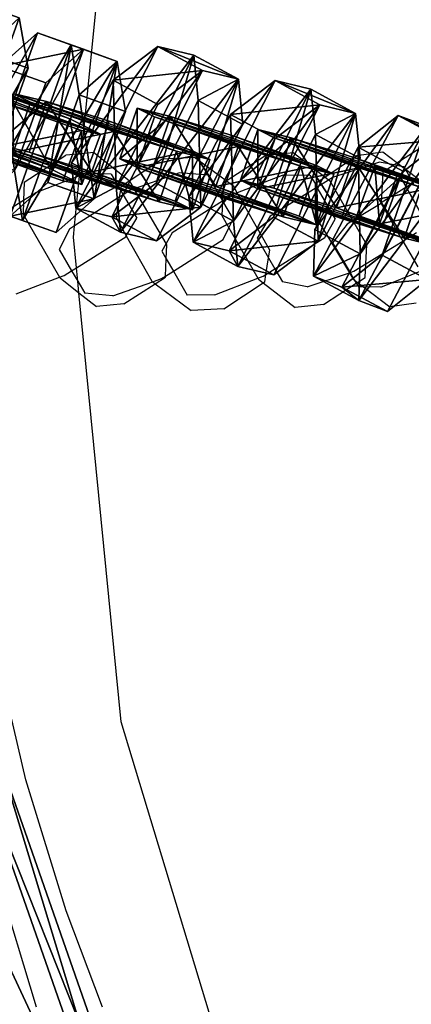
# Model space of a CAD drawing. Units: centimetres. Extents: x -1033 to 1033, y -462 to 460.
# Drawn here: x -848 to -844, y -9 to 0 of the extents above; entities that cross this region are included whole.
import ezdxf

# ---------------------------------------------------------------- set-up
doc = ezdxf.new("R2010")
doc.units = ezdxf.units.CM
doc.header["$LTSCALE"] = 2.54
doc.layers.get('0').update_dxf_attribs({"true_color": 0xff5454})
doc.layers.add('VP-EQ', color=7, linetype='Continuous', true_color=0x8a3492, plot=False)

# ---------------------------------------------------------------- blocks, each defined once
blk = doc.blocks.new('Grupuj_6')
at = {"color": 0}
mesh = blk.add_polyface(dxfattribs=at)
corners = [(0, 1.2845), (0.7228, 0), (0, 0.4155), (0.7228, 1.7), (1.7835, 1.7), (1.7835, 0), (2.5063, 1.2845), (2.5063, 0.4155)]
mesh.append_faces([[corners[k] for k in face] for face in [(0, 1, 2), (5, 6, 7)]], dxfattribs={"vtx0": -1, "color": 0})
mesh.append_faces([[corners[k] for k in face] for face in [(1, 4, 5)]], dxfattribs={"vtx0": -1, "vtx1": -1, "color": 0})
mesh.append_faces([[corners[k] for k in face] for face in [(1, 0, 3), (1, 3, 4), (5, 4, 6)]], dxfattribs={"vtx0": -1, "vtx2": -1, "color": 0})
mesh = blk.add_polyface(dxfattribs=at)
corners = [(0, 1.2845), (0.7228, 1.7, 0.5), (0.7228, 1.7), (0, 1.2845, 0.5)]
mesh.append_faces([[corners[k] for k in face] for face in [(0, 1, 2), (1, 0, 3)]], dxfattribs={"vtx0": -1, "color": 0})
mesh = blk.add_polyface(dxfattribs=at)
corners = [(0.7228, 0, 0.5), (0, 1.2845, 0.5), (0, 0.4155, 0.5), (0.7228, 1.7, 0.5), (1.7835, 1.7, 0.5), (1.7835, 0, 0.5), (2.5063, 1.2845, 0.5), (2.5063, 0.4155, 0.5)]
mesh.append_faces([[corners[k] for k in face] for face in [(0, 1, 2), (6, 5, 7)]], dxfattribs={"vtx0": -1, "color": 0})
mesh.append_faces([[corners[k] for k in face] for face in [(1, 0, 3), (3, 0, 4), (4, 5, 6)]], dxfattribs={"vtx0": -1, "vtx1": -1, "color": 0})
mesh.append_faces([[corners[k] for k in face] for face in [(4, 0, 5)]], dxfattribs={"vtx0": -1, "vtx2": -1, "color": 0})
mesh = blk.add_polyface(dxfattribs=at)
corners = [(0.7228, 1.7, 0.5), (1.7835, 1.7), (0.7228, 1.7), (1.7835, 1.7, 0.5)]
mesh.append_faces([[corners[k] for k in face] for face in [(0, 1, 2), (1, 0, 3)]], dxfattribs={"vtx0": -1, "color": 0})
mesh = blk.add_polyface(dxfattribs=at)
corners = [(1.7835, 1.7, 0.5), (2.5063, 1.2845), (1.7835, 1.7), (2.5063, 1.2845, 0.5)]
mesh.append_faces([[corners[k] for k in face] for face in [(0, 1, 2), (1, 0, 3)]], dxfattribs={"vtx0": -1, "color": 0})
mesh = blk.add_polyface(dxfattribs=at)
corners = [(0, 0.4155, 0.5), (0, 1.2845), (0, 0.4155), (0, 1.2845, 0.5)]
mesh.append_faces([[corners[k] for k in face] for face in [(0, 1, 2), (1, 0, 3)]], dxfattribs={"vtx0": -1, "color": 0})
mesh = blk.add_polyface(dxfattribs=at)
corners = [(2.5063, 1.2845), (2.5063, 0.4155, 0.5), (2.5063, 0.4155), (2.5063, 1.2845, 0.5)]
mesh.append_faces([[corners[k] for k in face] for face in [(0, 1, 2), (1, 0, 3)]], dxfattribs={"vtx0": -1, "color": 0})
mesh = blk.add_polyface(dxfattribs=at)
corners = [(0.7228, 0), (0, 0.4155, 0.5), (0, 0.4155), (0.7228, 0, 0.5)]
mesh.append_faces([[corners[k] for k in face] for face in [(0, 1, 2), (1, 0, 3)]], dxfattribs={"vtx0": -1, "color": 0})
mesh = blk.add_polyface(dxfattribs=at)
corners = [(2.5063, 0.4155, 0.5), (1.7835, 0), (2.5063, 0.4155), (1.7835, 0, 0.5)]
mesh.append_faces([[corners[k] for k in face] for face in [(0, 1, 2), (1, 0, 3)]], dxfattribs={"vtx0": -1, "color": 0})
mesh = blk.add_polyface(dxfattribs=at)
corners = [(1.7835, 0, 0.5), (0.7228, 0), (1.7835, 0), (0.7228, 0, 0.5)]
mesh.append_faces([[corners[k] for k in face] for face in [(0, 1, 2), (1, 0, 3)]], dxfattribs={"vtx0": -1, "color": 0})
blk = doc.blocks.new('3DGeom-1687_Defintion')
at = {"color": 253, "true_color": 0xa5aaae, "xscale": 1332.167535723947, "yscale": 1332.167535723947, "zscale": 1332.167535723946, "rotation": 270.0000000000001}
blk.add_blockref('Grupuj_6', (-1026, 1999, -372), dxfattribs=at)
blk = doc.blocks.new('Grupuj_16')
at = {"color": 0, "extrusion": (-0.589445, -0.547161, 0.59428)}
ref = blk.add_blockref('3DGeom-1687_Defintion', (-9.9167, 17.8722, -0.3201), dxfattribs=dict(at, xscale=0.0007796503141196775, yscale=0.0007505092441554466, zscale=-0.0007233295431599083, rotation=213.2383579605611))
ref.add_attrib('Skp_ComponentInstanceName', 'oczko', (0, 0), dxfattribs={"height": 0.2})
at = {"color": 0, "extrusion": (0.808959, -0.363943, 0.461661)}
ref = blk.add_blockref('3DGeom-1687_Defintion', (12.8838, 13.6496, 2.2127), dxfattribs=dict(at, xscale=0.0007506622799519471, yscale=0.0007494815932474112, zscale=-0.0007518233055449231, rotation=136.7333362395449))
ref.add_attrib('Skp_ComponentInstanceName', 'oczko', (0, 0), dxfattribs={"height": 0.2})
at = {"color": 0, "extrusion": (0.589136, 0.536711, -0.604037)}
ref = blk.add_blockref('3DGeom-1687_Defintion', (8.2008, 15.0292, -0.0272), dxfattribs=dict(at, xscale=0.000779640561162501, yscale=0.0007504981495457218, zscale=-0.0007233516633889023, rotation=146.4655022471769))
ref.add_attrib('Skp_ComponentInstanceName', 'oczko', (0, 0), dxfattribs={"height": 0.2})
at = {"color": 0, "extrusion": (0.808859, -0.414093, 0.417462)}
ref = blk.add_blockref('3DGeom-1687_Defintion', (10.3197, 11.4179, 0.9929), dxfattribs=dict(at, xscale=0.0007506621166614272, yscale=0.0007504101083993999, zscale=-0.0007508967011122212, rotation=138.0397239518479))
ref.add_attrib('Skp_ComponentInstanceName', 'oczko', (0, 0), dxfattribs={"height": 0.2})
at = {"color": 0, "extrusion": (0.6998, 0.485814, -0.523703)}
ref = blk.add_blockref('3DGeom-1687_Defintion', (7.412, 11.4677, 0.299), dxfattribs=dict(at, xscale=0.0007506235648858128, yscale=0.0007504866563753133, zscale=-0.0007508964359663693, rotation=144.3331766052587))
ref.add_attrib('Skp_ComponentInstanceName', 'oczko', (0, 0), dxfattribs={"height": 0.2})
at = {"color": 0, "extrusion": (0.808859, -0.414093, 0.417462)}
ref = blk.add_blockref('3DGeom-1687_Defintion', (7.8345, 8.6242, 0.8516), dxfattribs=dict(at, xscale=0.0007506621166614271, yscale=0.0007504101083994002, zscale=-0.0007508967011122215, rotation=138.0397239518479))
ref.add_attrib('Skp_ComponentInstanceName', 'oczko', (0, 0), dxfattribs={"height": 0.2})
at = {"color": 0, "extrusion": (0.6998, 0.485814, -0.523703)}
ref = blk.add_blockref('3DGeom-1687_Defintion', (5.0607, 8.3445, 0.1787), dxfattribs=dict(at, xscale=0.0007506235648858123, yscale=0.0007504866563753139, zscale=-0.0007508964359663697, rotation=144.3331766052587))
ref.add_attrib('Skp_ComponentInstanceName', 'oczko', (0, 0), dxfattribs={"height": 0.2})
at = {"color": 0, "extrusion": (0.808859, -0.414093, 0.417462)}
ref = blk.add_blockref('3DGeom-1687_Defintion', (5.3451, 5.8387, 0.7784), dxfattribs=dict(at, xscale=0.0007506621166614271, yscale=0.0007504101083994002, zscale=-0.0007508967011122215, rotation=138.0397239518479))
ref.add_attrib('Skp_ComponentInstanceName', 'oczko', (0, 0), dxfattribs={"height": 0.2})
at = {"color": 0, "extrusion": (0.6998, 0.447552, -0.556755)}
ref = blk.add_blockref('3DGeom-1687_Defintion', (2.9229, 5.2773, -0.1598), dxfattribs=dict(at, xscale=0.0007506235648858131, yscale=0.0007504866563753146, zscale=-0.0007508964359663687, rotation=140.321998483086))
ref.add_attrib('Skp_ComponentInstanceName', 'oczko', (0, 0), dxfattribs={"height": 0.2})
at = {"color": 0, "extrusion": (0.808859, -0.383526, 0.445708)}
ref = blk.add_blockref('3DGeom-1687_Defintion', (2.4138, 2.7169, 1.0331), dxfattribs=dict(at, xscale=0.0007506621166614282, yscale=0.0007504101083994009, zscale=-0.000750896701112222, rotation=134.0063535466257))
ref.add_attrib('Skp_ComponentInstanceName', 'oczko', (0, 0), dxfattribs={"height": 0.2})
blk = doc.blocks.new('Grupuj_14')
at = {"color": 0}
mesh = blk.add_polyface(dxfattribs=at)
corners = [(14.017, 47.0678, 0.8), (19.2998, 48.682, 0.2343), (14.1135, 46.8672, 0.2343), (19.2503, 48.899, 0.8)]
mesh.append_faces([[corners[k] for k in face] for face in [(0, 1, 2), (1, 0, 3)]], dxfattribs={"vtx0": -1, "color": 0})
mesh = blk.add_polyface(dxfattribs=at)
corners = [(14.1135, 46.8672, 1.3657), (19.2503, 48.899, 0.8), (14.017, 47.0678, 0.8), (19.2998, 48.682, 1.3657)]
mesh.append_faces([[corners[k] for k in face] for face in [(0, 1, 2), (1, 0, 3)]], dxfattribs={"vtx0": -1, "color": 0})
mesh = blk.add_polyface(dxfattribs=at)
corners = [(14.3467, 46.3831, 1.6), (19.2998, 48.682, 1.3657), (14.1135, 46.8672, 1.3657), (19.4194, 48.1582, 1.6)]
mesh.append_faces([[corners[k] for k in face] for face in [(0, 1, 2), (1, 0, 3)]], dxfattribs={"vtx0": -1, "color": 0})
mesh = blk.add_polyface(dxfattribs=at)
corners = [(19.2998, 48.682, 0.2343), (14.3467, 46.3831), (14.1135, 46.8672, 0.2343), (19.4194, 48.1582)]
mesh.append_faces([[corners[k] for k in face] for face in [(0, 1, 2), (1, 0, 3)]], dxfattribs={"vtx0": -1, "color": 0})
mesh = blk.add_polyface(dxfattribs=at)
corners = [(19.4194, 48.1582), (14.5798, 45.899, 0.2343), (14.3467, 46.3831), (19.5389, 47.6343, 0.2343)]
mesh.append_faces([[corners[k] for k in face] for face in [(0, 1, 2), (1, 0, 3)]], dxfattribs={"vtx0": -1, "color": 0})
mesh = blk.add_polyface(dxfattribs=at)
corners = [(14.5798, 45.899, 1.3657), (19.4194, 48.1582, 1.6), (14.3467, 46.3831, 1.6), (19.5389, 47.6343, 1.3657)]
mesh.append_faces([[corners[k] for k in face] for face in [(0, 1, 2), (1, 0, 3)]], dxfattribs={"vtx0": -1, "color": 0})
mesh = blk.add_polyface(dxfattribs=at)
corners = [(19.5885, 47.4173, 0.8), (14.5798, 45.899, 0.2343), (19.5389, 47.6343, 0.2343), (14.6764, 45.6985, 0.8)]
mesh.append_faces([[corners[k] for k in face] for face in [(0, 1, 2), (1, 0, 3)]], dxfattribs={"vtx0": -1, "color": 0})
mesh = blk.add_polyface(dxfattribs=at)
corners = [(19.5389, 47.6343, 1.3657), (14.6764, 45.6985, 0.8), (19.5885, 47.4173, 0.8), (14.5798, 45.899, 1.3657)]
mesh.append_faces([[corners[k] for k in face] for face in [(0, 1, 2), (1, 0, 3)]], dxfattribs={"vtx0": -1, "color": 0})
blk = doc.blocks.new('Grupuj_34')
at = {"color": 0, "extrusion": (-0.15333, 0.879939, 0.449664), "rotation": 11.60122838052822}
blk.add_blockref('Grupuj_16', (-31.8983, 4.1024, 43.1603), dxfattribs=at)
at = {"color": 9, "true_color": 0xc8c8c8}
blk.add_blockref('Grupuj_14', (0, 0, 42.9745), dxfattribs=at)
blk = doc.blocks.new('Grupuj_45')
at = {"color": 0}
blk.add_blockref('Grupuj_34', (0.2123, 0), dxfattribs=at)
blk = doc.blocks.new('Grupuj_53')
at = {"color": 0}
blk.add_blockref('Grupuj_45', (32.6103, 0, 260.434), dxfattribs=at)
blk = doc.blocks.new('2432')
at = {"color": 0}
blk.add_blockref('Grupuj_53', (178.8705, -179.9852, 3.6466), dxfattribs=at)
blk = doc.blocks.new('Grupuj_109')
at = {"color": 0}
blk.add_blockref('2432', (-78.587, 179.9852, 0.0493), dxfattribs=at)
blk = doc.blocks.new('Grupuj_29')
at = {"color": 0, "rotation": 90.00000000000001}
blk.add_blockref('Grupuj_109', (231.644, 302.2362, 2.7351), dxfattribs=at)
blk = doc.blocks.new('2404C')
at = {"layer": 'VP-EQ', "color": 0}
for p, q in [((16385.8283, -858.2307), (16386.1978, -854.4789)), ((16388.7757, -858.3168), (16389.0342, -858.1503)), ((16385.2923, -858.4962), (16385.682, -858.2447)), ((16385.8283, -858.2307), (16385.682, -858.2447)), ((16385.808, -858.4372), (16385.8283, -858.2307)), ((16385.9394, -858.2201), (16385.8283, -858.2307)), ((16386.2736, -858.4832), (16385.9394, -858.2201)), ((16386.8835, -858.2654), (16386.5789, -858.2814)), ((16387.1804, -858.4857), (16386.8835, -858.2654)), ((16387.1804, -858.4857), (16387.5424, -858.2521)), ((16387.8069, -858.2233), (16387.5424, -858.2521)), ((16388.1006, -858.4493), (16387.8069, -858.2233)), ((16388.1006, -858.4493), (16388.3968, -858.2516)), ((16388.6452, -858.2175), (16388.3968, -858.2516)), ((16388.7757, -858.3168), (16388.6452, -858.2175)), ((16386.2736, -858.4832), (16386.5789, -858.2814)), ((16388.6115, -858.3102), (16388.1746, -858.4537)), ((16388.7463, -858.3358), (16388.6115, -858.3102)), ((16388.644, -858.4017), (16388.7463, -858.3358)), ((16388.7463, -858.3358), (16388.7757, -858.3168)), ((16388.8187, -858.3495), (16388.7463, -858.3358)), ((16388.8187, -858.3495), (16388.7757, -858.3168)), ((16388.8429, -858.3541), (16388.8187, -858.3495)), ((16388.8571, -858.3787), (16388.8187, -858.3495)), ((16388.8429, -858.3541), (16388.8571, -858.3787)), ((16385.808, -858.4372), (16385.406, -858.5921)), ((16385.7619, -858.905), (16385.808, -858.4372)), ((16385.8532, -858.4197), (16385.808, -858.4372)), ((16386.1051, -858.4211), (16385.8532, -858.4197)), ((16386.1051, -858.4211), (16386.1914, -858.5696)), ((16386.7426, -858.4103), (16386.3204, -858.5584)), ((16387.0069, -858.4328), (16386.7426, -858.4103)), ((16387.0069, -858.4328), (16387.1449, -858.671)), ((16387.7017, -858.4341), (16387.284, -858.5958)), ((16387.9609, -858.4311), (16387.7017, -858.4341)), ((16387.9609, -858.4311), (16388.0104, -858.5095)), ((16388.0104, -858.5095), (16388.1006, -858.4493)), ((16388.1368, -858.4772), (16388.1006, -858.4493)), ((16388.1746, -858.4537), (16388.1368, -858.4772)), ((16388.644, -858.4017), (16388.629, -858.6904)), ((16388.985, -858.476), (16388.8571, -858.3787)), ((16388.8571, -858.3787), (16388.9324, -858.5094)), ((16385.2923, -858.4962), (16385.2862, -858.6674)), ((16386.1971, -858.5337), (16386.1914, -858.5696)), ((16386.1971, -858.5337), (16386.2736, -858.4832)), ((16386.2796, -858.4879), (16386.2736, -858.4832)), ((16386.3204, -858.5584), (16386.2796, -858.4879)), ((16387.1538, -858.5029), (16387.1449, -858.671)), ((16387.1538, -858.5029), (16387.1804, -858.4857)), ((16387.2516, -858.5386), (16387.1804, -858.4857)), ((16387.284, -858.5958), (16387.2516, -858.5386)), ((16388.0104, -858.5095), (16388.0104, -858.5167)), ((16388.0104, -858.5167), (16388.0106, -858.5556)), ((16388.0104, -858.5167), (16388.027, -858.5454)), ((16388.027, -858.5454), (16388.0106, -858.5556)), ((16388.1368, -858.4772), (16388.027, -858.5454)), ((16388.027, -858.5454), (16388.1995, -858.8433)), ((16388.1514, -858.4884), (16388.1368, -858.4772)), ((16388.3635, -858.8561), (16388.1514, -858.4884)), ((16388.8931, -858.5255), (16388.629, -858.6904)), ((16388.9324, -858.5094), (16388.8931, -858.5255)), ((16385.406, -858.5921), (16385.2862, -858.6674)), ((16386.1804, -858.6383), (16385.7619, -858.905)), ((16386.1804, -858.6383), (16386.15, -858.8288)), ((16386.1914, -858.5696), (16386.1804, -858.6383)), ((16386.2176, -858.6146), (16386.1804, -858.6383)), ((16386.1914, -858.5696), (16386.2176, -858.6146)), ((16386.2879, -858.5698), (16386.2176, -858.6146)), ((16386.2176, -858.6146), (16386.3444, -858.8328)), ((16386.3204, -858.5584), (16386.2879, -858.5698)), ((16386.6175, -859.0713), (16386.3204, -858.5584)), ((16387.2503, -858.6089), (16387.1467, -858.674)), ((16387.284, -858.5958), (16387.2503, -858.6089)), ((16387.4972, -858.9733), (16387.284, -858.5958)), ((16388.0106, -858.5556), (16387.5909, -858.8164)), ((16388.0106, -858.5556), (16388.0117, -858.8145)), ((16385.2862, -858.6674), (16384.8298, -858.9544)), ((16385.2862, -858.6674), (16385.2817, -858.7974)), ((16387.1467, -858.674), (16386.6755, -858.9704)), ((16387.1467, -858.674), (16387.1378, -858.8073)), ((16387.1449, -858.671), (16387.1467, -858.674)), ((16387.1467, -858.674), (16387.2445, -858.8427)), ((16388.6287, -858.6952), (16388.3635, -858.8561)), ((16388.629, -858.6904), (16388.6287, -858.6952)), ((16388.6287, -858.6952), (16388.8306, -859.0472)), ((16385.2817, -858.7974), (16385.6223, -859.3855)), ((16386.15, -858.8288), (16386.2457, -858.9982)), ((16387.1378, -858.8073), (16387.2046, -858.9232)), ((16387.5909, -858.8164), (16387.4972, -858.9733)), ((16388.0117, -858.8145), (16388.1165, -858.9876)), ((16385.7619, -858.905), (16385.7138, -858.9356)), ((16385.7515, -859.011), (16385.7619, -858.905)), ((16386.2457, -858.9982), (16386.3444, -858.8328)), ((16387.2046, -858.9232), (16387.2445, -858.8427)), ((16388.1165, -858.9876), (16388.1995, -858.8433)), ((16388.3102, -858.8894), (16388.1728, -859.0653)), ((16388.3635, -858.8561), (16388.3102, -858.8894)), ((16388.495, -859.084), (16388.3635, -858.8561)), ((16385.7138, -858.9356), (16385.6193, -859.1259)), ((16385.7796, -859.2968), (16385.7515, -859.011)), ((16385.7796, -859.2968), (16386.2405, -859.007)), ((16386.2405, -859.007), (16386.2457, -858.9982)), ((16386.2457, -858.9982), (16386.4857, -859.4229)), ((16386.6755, -858.9704), (16386.6175, -859.0713)), ((16387.1501, -859.0331), (16387.2046, -858.9232)), ((16387.2046, -858.9232), (16387.4767, -859.3949)), ((16387.4972, -858.9733), (16387.4695, -859.0197)), ((16387.5873, -859.1327), (16387.4972, -858.9733)), ((16388.1012, -859.0142), (16388.1165, -858.9876)), ((16388.1165, -858.9876), (16388.3325, -859.3444)), ((16388.8306, -859.0472), (16388.9582, -858.9679)), ((16386.6175, -859.0713), (16386.5773, -859.1412)), ((16386.6242, -859.0828), (16386.6175, -859.0713)), ((16386.6195, -859.2142), (16386.6242, -859.0828)), ((16386.6859, -859.3288), (16387.1501, -859.0331)), ((16387.4695, -859.0197), (16387.5759, -859.2041)), ((16387.6353, -859.3072), (16388.1012, -859.0142)), ((16388.1728, -859.0653), (16388.3374, -859.3428)), ((16388.4856, -859.2616), (16388.8306, -859.0472)), ((16388.4856, -859.2616), (16388.495, -859.084)), ((16388.8306, -859.0472), (16388.9699, -859.2901)), ((16385.6193, -859.1259), (16385.7347, -859.325)), ((16386.5773, -859.1412), (16386.6195, -859.2142)), ((16387.5759, -859.2041), (16387.5873, -859.1327)), ((16386.6139, -859.3747), (16386.6195, -859.2142)), ((16386.6195, -859.2142), (16386.6859, -859.3288)), ((16387.551, -859.3602), (16387.5759, -859.2041)), ((16387.5759, -859.2041), (16387.6353, -859.3072)), ((16388.3745, -859.3306), (16388.4856, -859.2616)), ((16388.479, -859.3884), (16388.4856, -859.2616)), ((16385.6223, -859.3855), (16385.6643, -859.3693)), ((16385.6643, -859.3693), (16385.7347, -859.325)), ((16385.7347, -859.325), (16385.7796, -859.2968)), ((16385.7347, -859.325), (16385.7922, -859.424)), ((16385.7922, -859.424), (16385.7796, -859.2968)), ((16386.5759, -859.3989), (16386.6139, -859.3747)), ((16386.6136, -859.384), (16386.6139, -859.3747)), ((16386.6139, -859.3747), (16386.6859, -859.3288)), ((16386.6859, -859.3288), (16386.8159, -859.5534)), ((16387.4767, -859.3949), (16387.5264, -859.3756)), ((16387.5264, -859.3756), (16387.551, -859.3602)), ((16387.5402, -859.4278), (16387.551, -859.3602)), ((16387.551, -859.3602), (16387.6353, -859.3072)), ((16387.6353, -859.3072), (16387.7062, -859.4302)), ((16387.9377, -859.4741), (16388.3325, -859.3444)), ((16388.3325, -859.3444), (16388.3374, -859.3428)), ((16388.3325, -859.3444), (16388.3684, -859.4037)), ((16388.3374, -859.3428), (16388.3745, -859.3306)), ((16388.3374, -859.3428), (16388.3777, -859.4108)), ((16388.624, -859.4791), (16389.0088, -859.3214)), ((16385.2171, -859.5416), (16385.6223, -859.3855)), ((16385.6223, -859.3855), (16385.6263, -859.3924)), ((16385.6263, -859.3924), (16385.8027, -859.5312)), ((16385.8027, -859.5312), (16385.7922, -859.424)), ((16385.7922, -859.424), (16385.857, -859.5358)), ((16386.1213, -859.5584), (16386.4926, -859.4281)), ((16386.2238, -859.6356), (16386.5171, -859.4463)), ((16386.4857, -859.4229), (16386.4926, -859.4281)), ((16386.4926, -859.4281), (16386.5759, -859.3989)), ((16386.4926, -859.4281), (16386.5171, -859.4463)), ((16386.5171, -859.4463), (16386.6136, -859.384)), ((16386.5171, -859.4463), (16386.8537, -859.6961)), ((16387.075, -859.5505), (16387.4767, -859.3949)), ((16387.1583, -859.6801), (16387.5259, -859.4372)), ((16387.4767, -859.3949), (16387.4813, -859.4029)), ((16387.4813, -859.4029), (16387.5259, -859.4372)), ((16387.5259, -859.4372), (16387.5402, -859.4278)), ((16387.5259, -859.4372), (16387.8259, -859.6681)), ((16387.9377, -859.4741), (16387.7062, -859.4302)), ((16388.0904, -859.6393), (16388.3962, -859.4419)), ((16388.3684, -859.4037), (16388.3777, -859.4108)), ((16388.3777, -859.4108), (16388.3962, -859.4419)), ((16388.3777, -859.4108), (16388.4083, -859.4341)), ((16388.3962, -859.4419), (16388.4083, -859.4341)), ((16388.3962, -859.4419), (16388.4166, -859.4764)), ((16388.4083, -859.4341), (16388.479, -859.3884)), ((16388.4083, -859.4341), (16388.4647, -859.477)), ((16386.1978, -863.5431), (16385.8027, -859.5312)), ((16385.8027, -859.5312), (16385.9664, -859.6601)), ((16386.1213, -859.5584), (16385.857, -859.5358)), ((16387.075, -859.5505), (16386.8159, -859.5534)), ((16388.4647, -859.477), (16388.4166, -859.4764)), ((16388.4647, -859.477), (16388.7082, -859.6622)), ((16388.624, -859.4791), (16388.4647, -859.477)), ((16386.2238, -859.6356), (16385.9664, -859.6601)), ((16388.0904, -859.6393), (16387.8259, -859.6681)), ((16388.9566, -859.6281), (16388.7082, -859.6622)), ((16387.1583, -859.6801), (16386.8537, -859.6961)), ((16385.308, -864.0842), (16385.0151, -862.8352)), ((16387.5198, -867.901), (16386.1978, -863.5431)), ((16385.4071, -866.211), (16384.6889, -863.8432)), ((16385.6823, -865.3112), (16385.308, -864.0842)), ((16386.0229, -866.211), (16385.6823, -865.3112))]:
    blk.add_line(p, q, dxfattribs=at)

msp = doc.modelspace()

# ---------------------------------------------------------------- block references
at = {"color": 0}
msp.add_blockref('Grupuj_29', (-1032.5219, -461.6689), dxfattribs=at)
at = {"layer": 'VP-EQ', "color": 0}
msp.add_blockref('2404C', (-17233.3475, 857.132), dxfattribs=at)

doc.saveas('drawing.dxf')
